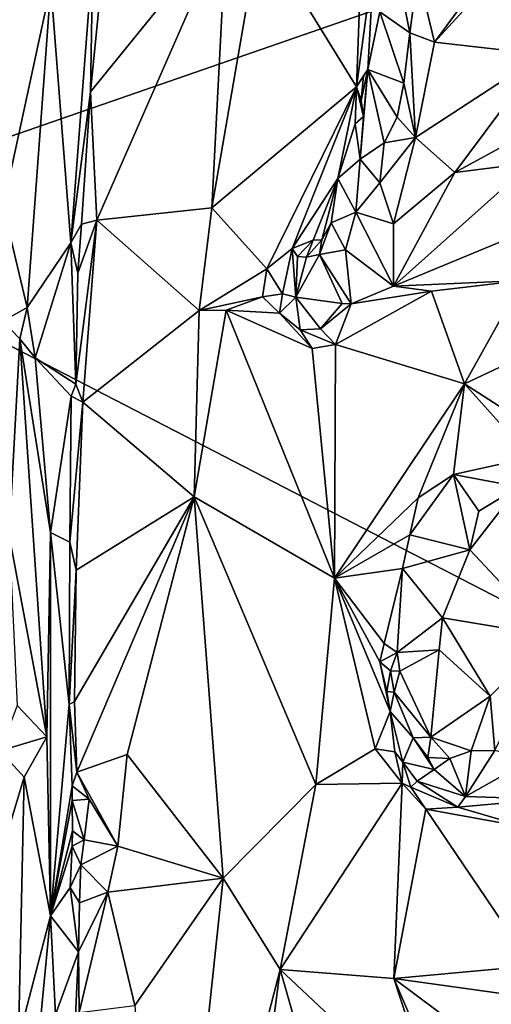
# Model space of a CAD drawing. Units: metres. Extents: x 26.9 to 29.9, y -17.9 to 16.7.
# Drawn here: x 27.9 to 28.6, y 11.1 to 12.6 of the extents above; entities that cross this region are included whole.
import ezdxf

# ---------------------------------------------------------------- set-up
doc = ezdxf.new("R2010")
doc.units = ezdxf.units.M

msp = doc.modelspace()

# ---------------------------------------------------------------- linework, layer by layer
at = {"layer": '1'}
for points in [[(27.5185, 12.2921, -1.6151), (27.1272, 13.1249, -1.6013), (28.4994, 13.9587, -1.6263)], [(29.5567, 12.9999, -1.6434), (27.5185, 12.2921, -1.6151), (28.4994, 13.9587, -1.6263)], [(29.1548, 11.4456, -1.6374), (27.5185, 12.2921, -1.6151), (29.5567, 12.9999, -1.6434)], [(27.9895, 12.48, 0.8656), (28.188, 12.725, 0.9486), (28.0342, 12.9306, 0.8776)], [(27.993, 12.679, 0.8697), (27.9895, 12.48, 0.8656), (28.0342, 12.9306, 0.8776)], [(28.4671, 12.654, 1.1003), (28.4912, 12.5528, 1.0987), (28.6591, 12.7802, 1.0972)], [(28.6591, 12.7802, 1.0972), (28.4912, 12.5528, 1.0987), (28.6274, 12.702, 1.0961)], [(27.9895, 12.48, 0.8656), (27.9989, 12.2925, 0.8698), (28.188, 12.725, 0.9486)], [(27.9989, 12.2925, 0.8698), (28.1664, 12.3107, 0.9549), (28.188, 12.725, 0.9486)], [(28.188, 12.725, 0.9486), (28.1664, 12.3107, 0.9549), (28.2365, 12.7169, 0.9612)], [(28.2365, 12.7169, 0.9612), (28.1664, 12.3107, 0.9549), (28.3774, 12.4874, 0.9716)], [(28.2365, 12.7169, 0.9612), (28.3774, 12.4874, 0.9716), (28.3847, 12.6853, 0.9686)], [(28.6274, 12.702, 1.0961), (28.4912, 12.5528, 1.0987), (28.6493, 12.5345, 1.0562)], [(28.3847, 12.6853, 0.9686), (28.3774, 12.4874, 0.9716), (28.4032, 12.6778, 0.9885)], [(27.9316, 12.6352, 0.9777), (27.9606, 12.2594, 0.8731), (27.993, 12.679, 0.8697)], [(27.993, 12.679, 0.8697), (27.9606, 12.2594, 0.8731), (27.9895, 12.48, 0.8656)], [(28.4032, 12.6778, 0.9885), (28.3774, 12.4874, 0.9716), (28.394, 12.5125, 0.9938)], [(28.4032, 12.6778, 0.9885), (28.394, 12.5125, 0.9938), (28.4115, 12.5972, 1.0318)], [(28.4437, 12.6256, 1.0919), (28.4552, 12.5663, 1.0972), (28.4671, 12.654, 1.1003)], [(28.4671, 12.654, 1.1003), (28.4552, 12.5663, 1.0972), (28.4912, 12.5528, 1.0987)], [(27.8604, 12.5895, 1.0237), (27.8621, 12.3128, 1.0136), (27.9316, 12.6352, 0.9777)], [(27.8621, 12.3128, 1.0136), (27.8972, 12.1652, 0.9831), (27.9316, 12.6352, 0.9777)], [(27.8972, 12.1652, 0.9831), (27.9606, 12.2594, 0.8731), (27.9316, 12.6352, 0.9777)], [(28.4115, 12.5972, 1.0318), (28.4552, 12.5663, 1.0972), (28.4437, 12.6256, 1.0919)], [(28.4115, 12.5972, 1.0318), (28.394, 12.5125, 0.9938), (28.4463, 12.493, 1.0911)], [(28.4463, 12.493, 1.0911), (28.4552, 12.5663, 1.0972), (28.4115, 12.5972, 1.0318)], [(28.4552, 12.5663, 1.0972), (28.4463, 12.493, 1.0911), (28.4636, 12.4132, 1.0816)], [(28.4552, 12.5663, 1.0972), (28.4636, 12.4132, 1.0816), (28.4912, 12.5528, 1.0987)], [(28.4636, 12.4132, 1.0816), (28.6493, 12.5345, 1.0562), (28.4912, 12.5528, 1.0987)], [(28.4636, 12.4132, 1.0816), (28.521, 12.3621, 1.0724), (28.6493, 12.5345, 1.0562)], [(28.6493, 12.5345, 1.0562), (28.521, 12.3621, 1.0724), (28.7752, 12.5011, 1.037)], [(28.3774, 12.4874, 0.9716), (28.3879, 12.5035, 0.9738), (28.394, 12.5125, 0.9938)], [(28.3879, 12.4441, 0.9747), (28.3828, 12.3818, 1.0086), (28.394, 12.5125, 0.9938)], [(28.4176, 12.4056, 1.0803), (28.394, 12.5125, 0.9938), (28.3828, 12.3818, 1.0086)], [(28.3879, 12.5035, 0.9738), (28.3845, 12.4673, 0.9781), (28.394, 12.5125, 0.9938)], [(28.394, 12.5125, 0.9938), (28.3845, 12.4673, 0.9781), (28.3879, 12.4441, 0.9747)], [(28.4463, 12.493, 1.0911), (28.394, 12.5125, 0.9938), (28.4366, 12.4429, 1.0859)], [(28.4176, 12.4056, 1.0803), (28.4366, 12.4429, 1.0859), (28.394, 12.5125, 0.9938)], [(28.3879, 12.5035, 0.9738), (28.3774, 12.4874, 0.9716), (28.3845, 12.4673, 0.9781)], [(28.521, 12.3621, 1.0724), (28.6326, 12.3766, 1.0687), (28.7752, 12.5011, 1.037)], [(28.1664, 12.3107, 0.9549), (28.2466, 12.2214, 0.9678), (28.3774, 12.4874, 0.9716)], [(28.3774, 12.4874, 0.9716), (28.2466, 12.2214, 0.9678), (28.2834, 12.2512, 0.9746)], [(28.3774, 12.4874, 0.9716), (28.2834, 12.2512, 0.9746), (28.3503, 12.3535, 0.9728)], [(28.3756, 12.4334, 0.9701), (28.3774, 12.4874, 0.9716), (28.3503, 12.3535, 0.9728)], [(28.3774, 12.4874, 0.9716), (28.3756, 12.4334, 0.9701), (28.3879, 12.4441, 0.9747)], [(28.3845, 12.4673, 0.9781), (28.3774, 12.4874, 0.9716), (28.3879, 12.4441, 0.9747)], [(28.4463, 12.493, 1.0911), (28.4366, 12.4429, 1.0859), (28.4636, 12.4132, 1.0816)], [(27.9606, 12.2594, 0.8731), (27.9762, 12.2871, 0.8653), (27.9895, 12.48, 0.8656)], [(27.9762, 12.2871, 0.8653), (27.9989, 12.2925, 0.8698), (27.9895, 12.48, 0.8656)], [(28.3756, 12.4334, 0.9701), (28.3828, 12.3818, 1.0086), (28.3879, 12.4441, 0.9747)], [(28.4366, 12.4429, 1.0859), (28.4176, 12.4056, 1.0803), (28.4636, 12.4132, 1.0816)], [(28.3756, 12.4334, 0.9701), (28.3503, 12.3535, 0.9728), (28.3828, 12.3818, 1.0086)], [(28.4117, 12.3472, 1.0799), (28.4313, 12.2872, 1.0813), (28.4636, 12.4132, 1.0816)], [(28.4176, 12.4056, 1.0803), (28.4117, 12.3472, 1.0799), (28.4636, 12.4132, 1.0816)], [(28.4636, 12.4132, 1.0816), (28.4313, 12.2872, 1.0813), (28.521, 12.3621, 1.0724)], [(28.4176, 12.4056, 1.0803), (28.3828, 12.3818, 1.0086), (28.4117, 12.3472, 1.0799)], [(28.3828, 12.3818, 1.0086), (28.3503, 12.3535, 0.9728), (28.3763, 12.3043, 1.0688)], [(28.4117, 12.3472, 1.0799), (28.3828, 12.3818, 1.0086), (28.3763, 12.3043, 1.0688)], [(28.521, 12.3621, 1.0724), (28.4316, 12.1964, 1.0944), (28.6326, 12.3766, 1.0687)], [(28.4316, 12.1964, 1.0944), (28.6721, 12.2961, 1.0956), (28.6326, 12.3766, 1.0687)], [(28.3503, 12.3535, 0.9728), (28.2834, 12.2512, 0.9746), (28.3145, 12.2633, 0.983)], [(28.3145, 12.2633, 0.983), (28.3269, 12.264, 1.0073), (28.3503, 12.3535, 0.9728)], [(28.3503, 12.3535, 0.9728), (28.3269, 12.264, 1.0073), (28.3403, 12.2886, 1.0182)], [(28.3503, 12.3535, 0.9728), (28.3403, 12.2886, 1.0182), (28.3763, 12.3043, 1.0688)], [(28.4313, 12.2872, 1.0813), (28.4316, 12.1964, 1.0944), (28.521, 12.3621, 1.0724)], [(28.4117, 12.3472, 1.0799), (28.3763, 12.3043, 1.0688), (28.4313, 12.2872, 1.0813)], [(27.8615, 12.1452, 1.0051), (27.8972, 12.1652, 0.9831), (27.8621, 12.3128, 1.0136)], [(28.1664, 12.3107, 0.9549), (27.9989, 12.2925, 0.8698), (28.1482, 12.1607, 0.9453)], [(28.1664, 12.3107, 0.9549), (28.1482, 12.1607, 0.9453), (28.2466, 12.2214, 0.9678)], [(28.3403, 12.2886, 1.0182), (28.3615, 12.2494, 1.0655), (28.3763, 12.3043, 1.0688)], [(28.3615, 12.2494, 1.0655), (28.4316, 12.1964, 1.0944), (28.3763, 12.3043, 1.0688)], [(28.3763, 12.3043, 1.0688), (28.4316, 12.1964, 1.0944), (28.4313, 12.2872, 1.0813)], [(28.4316, 12.1964, 1.0944), (28.6189, 12.2048, 1.1018), (28.6721, 12.2961, 1.0956)], [(27.5185, 12.2921, -1.6151), (29.1548, 11.4456, -1.6374), (27.5106, 10.24, -1.6217)], [(27.9606, 12.2594, 0.8731), (27.9711, 12.2153, 0.8618), (27.9762, 12.2871, 0.8653)], [(27.9681, 12.0531, 0.8527), (27.9784, 12.0271, 0.853), (27.9989, 12.2925, 0.8698)], [(27.9711, 12.2153, 0.8618), (27.9681, 12.0531, 0.8527), (27.9989, 12.2925, 0.8698)], [(27.9762, 12.2871, 0.8653), (27.9711, 12.2153, 0.8618), (27.9989, 12.2925, 0.8698)], [(27.9989, 12.2925, 0.8698), (27.9784, 12.0271, 0.853), (28.1482, 12.1607, 0.9453)], [(28.3403, 12.2886, 1.0182), (28.3237, 12.2426, 1.0417), (28.3615, 12.2494, 1.0655)], [(28.3403, 12.2886, 1.0182), (28.3269, 12.264, 1.0073), (28.3237, 12.2426, 1.0417)], [(27.8972, 12.1652, 0.9831), (27.9087, 12.0918, 0.959), (27.9606, 12.2594, 0.8731)], [(27.9681, 12.0531, 0.8527), (27.9606, 12.2594, 0.8731), (27.9087, 12.0918, 0.959)], [(27.9606, 12.2594, 0.8731), (27.9681, 12.0531, 0.8527), (27.9711, 12.2153, 0.8618)], [(28.2466, 12.2214, 0.9678), (28.2696, 12.1852, 0.9871), (28.2834, 12.2512, 0.9746)], [(28.2834, 12.2512, 0.9746), (28.2696, 12.1852, 0.9871), (28.289, 12.1804, 1.0046)], [(28.2834, 12.2512, 0.9746), (28.2916, 12.2395, 0.9887), (28.3145, 12.2633, 0.983)], [(28.2916, 12.2395, 0.9887), (28.2834, 12.2512, 0.9746), (28.289, 12.1804, 1.0046)], [(28.2916, 12.2395, 0.9887), (28.3046, 12.2388, 1.0204), (28.3145, 12.2633, 0.983)], [(28.3145, 12.2633, 0.983), (28.3046, 12.2388, 1.0204), (28.3269, 12.264, 1.0073)], [(28.3046, 12.2388, 1.0204), (28.3237, 12.2426, 1.0417), (28.3269, 12.264, 1.0073)], [(28.3046, 12.2388, 1.0204), (28.289, 12.1804, 1.0046), (28.3237, 12.2426, 1.0417)], [(28.289, 12.1804, 1.0046), (28.3567, 12.1712, 1.05), (28.3237, 12.2426, 1.0417)], [(28.2916, 12.2395, 0.9887), (28.289, 12.1804, 1.0046), (28.3046, 12.2388, 1.0204)], [(28.3237, 12.2426, 1.0417), (28.3697, 12.1706, 1.0644), (28.3615, 12.2494, 1.0655)], [(28.3237, 12.2426, 1.0417), (28.3567, 12.1712, 1.05), (28.3697, 12.1706, 1.0644)], [(28.3615, 12.2494, 1.0655), (28.3697, 12.1706, 1.0644), (28.4316, 12.1964, 1.0944)], [(28.1482, 12.1607, 0.9453), (28.2405, 12.1808, 0.9683), (28.2466, 12.2214, 0.9678)], [(28.2466, 12.2214, 0.9678), (28.2405, 12.1808, 0.9683), (28.2696, 12.1852, 0.9871)], [(28.4316, 12.1964, 1.0944), (28.3697, 12.1706, 1.0644), (28.487, 12.1891, 1.1006)], [(28.4316, 12.1964, 1.0944), (28.487, 12.1891, 1.1006), (28.6189, 12.2048, 1.1018)], [(28.5349, 12.0537, 0.9409), (28.6189, 12.2048, 1.1018), (28.487, 12.1891, 1.1006)], [(28.5349, 12.0537, 0.9409), (28.6454, 12.106, 1.0105), (28.6189, 12.2048, 1.1018)], [(28.1482, 12.1607, 0.9453), (28.1875, 12.1614, 0.9539), (28.2405, 12.1808, 0.9683)], [(28.1875, 12.1614, 0.9539), (28.265, 12.157, 0.9719), (28.2405, 12.1808, 0.9683)], [(28.2405, 12.1808, 0.9683), (28.265, 12.157, 0.9719), (28.2696, 12.1852, 0.9871)], [(28.2696, 12.1852, 0.9871), (28.265, 12.157, 0.9719), (28.289, 12.1804, 1.0046)], [(28.289, 12.1804, 1.0046), (28.265, 12.157, 0.9719), (28.2951, 12.1324, 0.9671)], [(28.289, 12.1804, 1.0046), (28.2951, 12.1324, 0.9671), (28.3252, 12.1342, 0.9964)], [(28.289, 12.1804, 1.0046), (28.3252, 12.1342, 0.9964), (28.3567, 12.1712, 1.05)], [(28.3467, 12.1112, 0.9649), (28.5349, 12.0537, 0.9409), (28.487, 12.1891, 1.1006)], [(28.3467, 12.1112, 0.9649), (28.487, 12.1891, 1.1006), (28.3697, 12.1706, 1.0644)], [(27.8615, 12.1452, 1.0051), (27.8865, 12.1193, 0.9893), (27.8972, 12.1652, 0.9831)], [(27.8972, 12.1652, 0.9831), (27.8865, 12.1193, 0.9893), (27.9087, 12.0918, 0.959)], [(28.3697, 12.1706, 1.0644), (28.3567, 12.1712, 1.05), (28.3252, 12.1342, 0.9964)], [(28.3252, 12.1342, 0.9964), (28.3467, 12.1112, 0.9649), (28.3697, 12.1706, 1.0644)], [(28.1482, 12.1607, 0.9453), (27.9784, 12.0271, 0.853), (28.1406, 11.8886, 0.9331)], [(28.1482, 12.1607, 0.9453), (28.1406, 11.8886, 0.9331), (28.1875, 12.1614, 0.9539)], [(28.1875, 12.1614, 0.9539), (28.1406, 11.8886, 0.9331), (28.3454, 11.7699, 0.9672)], [(28.1875, 12.1614, 0.9539), (28.3454, 11.7699, 0.9672), (28.3126, 12.1052, 0.9625)], [(28.265, 12.157, 0.9719), (28.1875, 12.1614, 0.9539), (28.3126, 12.1052, 0.9625)], [(28.3126, 12.1052, 0.9625), (28.2951, 12.1324, 0.9671), (28.265, 12.157, 0.9719)], [(27.8615, 12.1452, 1.0051), (27.8707, 11.8324, 0.9937), (27.8865, 12.1193, 0.9893)], [(28.3252, 12.1342, 0.9964), (28.2951, 12.1324, 0.9671), (28.3467, 12.1112, 0.9649)], [(28.2951, 12.1324, 0.9671), (28.3126, 12.1052, 0.9625), (28.3467, 12.1112, 0.9649)], [(27.8707, 11.8324, 0.9937), (27.9256, 11.538, 0.9569), (27.8865, 12.1193, 0.9893)], [(27.8865, 12.1193, 0.9893), (27.9256, 11.538, 0.9569), (27.9314, 11.8367, 0.9315)], [(27.8865, 12.1193, 0.9893), (27.9314, 11.8367, 0.9315), (27.9087, 12.0918, 0.959)], [(28.3126, 12.1052, 0.9625), (28.3454, 11.7699, 0.9672), (28.3467, 12.1112, 0.9649)], [(28.3467, 12.1112, 0.9649), (28.3454, 11.7699, 0.9672), (28.5349, 12.0537, 0.9409)], [(28.5349, 12.0537, 0.9409), (28.6603, 11.9729, 1.0322), (28.6454, 12.106, 1.0105)], [(27.9087, 12.0918, 0.959), (27.9314, 11.8367, 0.9315), (27.9613, 12.0355, 0.8608)], [(27.9681, 12.0531, 0.8527), (27.9087, 12.0918, 0.959), (27.9613, 12.0355, 0.8608)], [(27.9681, 12.0531, 0.8527), (27.9613, 12.0355, 0.8608), (27.9784, 12.0271, 0.853)], [(28.5349, 12.0537, 0.9409), (28.3454, 11.7699, 0.9672), (28.4672, 11.8873, 0.9515)], [(28.5349, 12.0537, 0.9409), (28.4672, 11.8873, 0.9515), (28.5191, 11.9213, 0.9815)], [(28.5349, 12.0537, 0.9409), (28.5191, 11.9213, 0.9815), (28.6313, 11.9462, 1.0405)], [(28.5349, 12.0537, 0.9409), (28.6313, 11.9462, 1.0405), (28.6603, 11.9729, 1.0322)], [(27.9613, 12.0355, 0.8608), (27.9314, 11.8367, 0.9315), (27.9593, 11.8223, 0.8594)], [(27.9613, 12.0355, 0.8608), (27.9593, 11.8223, 0.8594), (27.9784, 12.0271, 0.853)], [(27.9593, 11.8223, 0.8594), (27.9684, 11.7814, 0.8527), (27.9784, 12.0271, 0.853)], [(27.9784, 12.0271, 0.853), (27.9684, 11.7814, 0.8527), (28.1406, 11.8886, 0.9331)], [(28.5191, 11.9213, 0.9815), (28.6143, 11.9033, 1.0432), (28.6313, 11.9462, 1.0405)], [(28.4552, 11.833, 0.9571), (28.5429, 11.8115, 1.065), (28.5191, 11.9213, 0.9815)], [(28.5191, 11.9213, 0.9815), (28.4672, 11.8873, 0.9515), (28.4552, 11.833, 0.9571)], [(28.5191, 11.9213, 0.9815), (28.5429, 11.8115, 1.065), (28.5559, 11.8677, 1.0521)], [(28.5191, 11.9213, 0.9815), (28.5559, 11.8677, 1.0521), (28.6143, 11.9033, 1.0432)], [(28.5559, 11.8677, 1.0521), (28.5429, 11.8115, 1.065), (28.6143, 11.9033, 1.0432)], [(28.5429, 11.8115, 1.065), (28.6604, 11.6859, 1.0309), (28.6143, 11.9033, 1.0432)], [(27.9684, 11.7814, 0.8527), (27.9661, 11.5899, 0.8544), (28.1406, 11.8886, 0.9331)], [(27.9661, 11.5899, 0.8544), (27.9696, 11.4864, 0.8487), (28.1406, 11.8886, 0.9331)], [(28.1406, 11.8886, 0.9331), (27.9696, 11.4864, 0.8487), (28.0429, 11.5124, 0.8932)], [(28.1406, 11.8886, 0.9331), (28.0429, 11.5124, 0.8932), (28.1829, 11.3318, 0.9559)], [(28.1406, 11.8886, 0.9331), (28.1829, 11.3318, 0.9559), (28.3184, 11.4684, 0.9715)], [(28.1406, 11.8886, 0.9331), (28.3184, 11.4684, 0.9715), (28.3454, 11.7699, 0.9672)], [(28.3454, 11.7699, 0.9672), (28.4552, 11.833, 0.9571), (28.4672, 11.8873, 0.9515)], [(27.9314, 11.8367, 0.9315), (27.9256, 11.538, 0.9569), (27.9313, 11.277, 0.9525)], [(27.9586, 11.5856, 0.8648), (27.9314, 11.8367, 0.9315), (27.9313, 11.277, 0.9525)], [(27.9314, 11.8367, 0.9315), (27.9586, 11.5856, 0.8648), (27.9593, 11.8223, 0.8594)], [(27.8707, 11.8324, 0.9937), (27.8827, 11.584, 0.9876), (27.9256, 11.538, 0.9569)], [(27.9593, 11.8223, 0.8594), (27.9586, 11.5856, 0.8648), (27.9684, 11.7814, 0.8527)], [(28.3454, 11.7699, 0.9672), (28.4447, 11.7838, 0.9634), (28.4552, 11.833, 0.9571)], [(28.4552, 11.833, 0.9571), (28.4447, 11.7838, 0.9634), (28.5429, 11.8115, 1.065)], [(28.4447, 11.7838, 0.9634), (28.503, 11.7121, 1.075), (28.5429, 11.8115, 1.065)], [(28.5429, 11.8115, 1.065), (28.503, 11.7121, 1.075), (28.6604, 11.6859, 1.0309)], [(27.9586, 11.5856, 0.8648), (27.9661, 11.5899, 0.8544), (27.9684, 11.7814, 0.8527)], [(28.3454, 11.7699, 0.9672), (28.4178, 11.6745, 0.9697), (28.4447, 11.7838, 0.9634)], [(28.437, 11.6612, 0.9988), (28.4447, 11.7838, 0.9634), (28.4178, 11.6745, 0.9697)], [(28.437, 11.6612, 0.9988), (28.503, 11.7121, 1.075), (28.4447, 11.7838, 0.9634)], [(28.3454, 11.7699, 0.9672), (28.3184, 11.4684, 0.9715), (28.4045, 11.5206, 0.9737)], [(28.3454, 11.7699, 0.9672), (28.4116, 11.6478, 0.9711), (28.4178, 11.6745, 0.9697)], [(28.3454, 11.7699, 0.9672), (28.4045, 11.5206, 0.9737), (28.4268, 11.575, 0.9817)], [(28.4116, 11.6478, 0.9711), (28.3454, 11.7699, 0.9672), (28.4268, 11.575, 0.9817)], [(28.437, 11.6612, 0.9988), (28.498, 11.6654, 1.0758), (28.503, 11.7121, 1.075)], [(28.503, 11.7121, 1.075), (28.498, 11.6654, 1.0758), (28.5723, 11.5978, 1.0633)], [(28.503, 11.7121, 1.075), (28.5723, 11.5978, 1.0633), (28.6604, 11.6859, 1.0309)], [(28.5723, 11.5978, 1.0633), (28.5791, 11.5181, 1.0763), (28.6604, 11.6859, 1.0309)], [(28.4178, 11.6745, 0.9697), (28.4116, 11.6478, 0.9711), (28.437, 11.6612, 0.9988)], [(28.437, 11.6612, 0.9988), (28.4408, 11.634, 1.0157), (28.498, 11.6654, 1.0758)], [(28.4408, 11.634, 1.0157), (28.4861, 11.5375, 1.0777), (28.498, 11.6654, 1.0758)], [(28.498, 11.6654, 1.0758), (28.4861, 11.5375, 1.0777), (28.5723, 11.5978, 1.0633)], [(28.4116, 11.6478, 0.9711), (28.4269, 11.6347, 0.974), (28.437, 11.6612, 0.9988)], [(28.4116, 11.6478, 0.9711), (28.4268, 11.575, 0.9817), (28.4215, 11.6046, 0.9825)], [(28.4116, 11.6478, 0.9711), (28.4215, 11.6046, 0.9825), (28.4269, 11.6347, 0.974)], [(28.437, 11.6612, 0.9988), (28.4269, 11.6347, 0.974), (28.4408, 11.634, 1.0157)], [(28.4269, 11.6347, 0.974), (28.4215, 11.6046, 0.9825), (28.4324, 11.6032, 1.0019)], [(28.4269, 11.6347, 0.974), (28.4324, 11.6032, 1.0019), (28.4408, 11.634, 1.0157)], [(28.4408, 11.634, 1.0157), (28.4324, 11.6032, 1.0019), (28.4861, 11.5375, 1.0777)], [(28.4215, 11.6046, 0.9825), (28.4268, 11.575, 0.9817), (28.4324, 11.6032, 1.0019)], [(27.9586, 11.5856, 0.8648), (27.9696, 11.4864, 0.8487), (27.9661, 11.5899, 0.8544)], [(28.4603, 11.5368, 1.0232), (28.4324, 11.6032, 1.0019), (28.4268, 11.575, 0.9817)], [(28.4324, 11.6032, 1.0019), (28.4603, 11.5368, 1.0232), (28.4861, 11.5375, 1.0777)], [(28.4861, 11.5375, 1.0777), (28.5448, 11.5179, 1.0777), (28.5723, 11.5978, 1.0633)], [(28.5723, 11.5978, 1.0633), (28.5448, 11.5179, 1.0777), (28.5791, 11.5181, 1.0763)], [(27.8827, 11.584, 0.9876), (27.8578, 11.5177, 0.9966), (27.9256, 11.538, 0.9569)], [(27.9586, 11.5856, 0.8648), (27.9313, 11.277, 0.9525), (27.9626, 11.4665, 0.8541)], [(27.9696, 11.4864, 0.8487), (27.9586, 11.5856, 0.8648), (27.9626, 11.4665, 0.8541)], [(28.4268, 11.575, 0.9817), (28.4045, 11.5206, 0.9737), (28.4333, 11.5165, 0.982)], [(28.4268, 11.575, 0.9817), (28.4333, 11.5165, 0.982), (28.4451, 11.5013, 0.9878)], [(28.4268, 11.575, 0.9817), (28.4451, 11.5013, 0.9878), (28.4603, 11.5368, 1.0232)], [(27.8578, 11.5177, 0.9966), (27.8928, 11.4791, 0.9815), (27.9256, 11.538, 0.9569)], [(27.9256, 11.538, 0.9569), (27.8928, 11.4791, 0.9815), (27.9313, 11.277, 0.9525)], [(28.4907, 11.4905, 1.0165), (28.4603, 11.5368, 1.0232), (28.4451, 11.5013, 0.9878)], [(28.4814, 11.5078, 1.0731), (28.4861, 11.5375, 1.0777), (28.4603, 11.5368, 1.0232)], [(28.4907, 11.4905, 1.0165), (28.4814, 11.5078, 1.0731), (28.4603, 11.5368, 1.0232)], [(28.4861, 11.5375, 1.0777), (28.4814, 11.5078, 1.0731), (28.5138, 11.5067, 1.0766)], [(28.4861, 11.5375, 1.0777), (28.5138, 11.5067, 1.0766), (28.5448, 11.5179, 1.0777)], [(28.4045, 11.5206, 0.9737), (28.3184, 11.4684, 0.9715), (28.4443, 11.4706, 0.9689)], [(28.4333, 11.5165, 0.982), (28.4045, 11.5206, 0.9737), (28.4443, 11.4706, 0.9689)], [(28.5448, 11.5179, 1.0777), (28.5138, 11.5067, 1.0766), (28.5366, 11.4508, 0.9729)], [(28.5366, 11.4508, 0.9729), (28.5791, 11.5181, 1.0763), (28.5448, 11.5179, 1.0777)], [(28.5791, 11.5181, 1.0763), (28.5366, 11.4508, 0.9729), (28.6322, 11.5051, 1.0767)], [(27.8578, 11.5177, 0.9966), (27.8236, 11.2508, 1.0056), (27.8928, 11.4791, 0.9815)], [(27.9696, 11.4864, 0.8487), (28.0295, 11.3784, 0.891), (28.0429, 11.5124, 0.8932)], [(28.0429, 11.5124, 0.8932), (28.0295, 11.3784, 0.891), (28.1829, 11.3318, 0.9559)], [(28.4333, 11.5165, 0.982), (28.4443, 11.4706, 0.9689), (28.4451, 11.5013, 0.9878)], [(28.4907, 11.4905, 1.0165), (28.5138, 11.5067, 1.0766), (28.4814, 11.5078, 1.0731)], [(28.5366, 11.4508, 0.9729), (28.5138, 11.5067, 1.0766), (28.4907, 11.4905, 1.0165)], [(28.6322, 11.5051, 1.0767), (28.5366, 11.4508, 0.9729), (28.6561, 11.4469, 1.0064)], [(28.4451, 11.5013, 0.9878), (28.4443, 11.4706, 0.9689), (28.4569, 11.4645, 0.9716)], [(28.4569, 11.4645, 0.9716), (28.4659, 11.4732, 0.9896), (28.4451, 11.5013, 0.9878)], [(28.4659, 11.4732, 0.9896), (28.4907, 11.4905, 1.0165), (28.4451, 11.5013, 0.9878)], [(28.4659, 11.4732, 0.9896), (28.5366, 11.4508, 0.9729), (28.4907, 11.4905, 1.0165)], [(27.8236, 11.2508, 1.0056), (27.8843, 11.0971, 0.9866), (27.8928, 11.4791, 0.9815)], [(27.9313, 11.277, 0.9525), (27.8928, 11.4791, 0.9815), (27.8843, 11.0971, 0.9866)], [(27.9626, 11.4665, 0.8541), (27.9875, 11.4469, 0.8574), (27.9696, 11.4864, 0.8487)], [(27.9696, 11.4864, 0.8487), (27.9875, 11.4469, 0.8574), (28.0295, 11.3784, 0.891)], [(27.9313, 11.277, 0.9525), (27.9628, 11.4454, 0.8545), (27.9626, 11.4665, 0.8541)], [(27.9626, 11.4665, 0.8541), (27.9628, 11.4454, 0.8545), (27.9875, 11.4469, 0.8574)], [(28.1829, 11.3318, 0.9559), (28.2663, 11.1985, 0.974), (28.3184, 11.4684, 0.9715)], [(28.4443, 11.4706, 0.9689), (28.2663, 11.1985, 0.974), (28.4319, 11.1854, 0.9711)], [(28.3184, 11.4684, 0.9715), (28.2663, 11.1985, 0.974), (28.4443, 11.4706, 0.9689)], [(28.4443, 11.4706, 0.9689), (28.4319, 11.1854, 0.9711), (28.4785, 11.4324, 0.9628)], [(28.4443, 11.4706, 0.9689), (28.4785, 11.4324, 0.9628), (28.4569, 11.4645, 0.9716)], [(28.5255, 11.4355, 0.9593), (28.4659, 11.4732, 0.9896), (28.4569, 11.4645, 0.9716)], [(28.4569, 11.4645, 0.9716), (28.4785, 11.4324, 0.9628), (28.5255, 11.4355, 0.9593)], [(28.4659, 11.4732, 0.9896), (28.5255, 11.4355, 0.9593), (28.5366, 11.4508, 0.9729)], [(27.9628, 11.4454, 0.8545), (27.9802, 11.3878, 0.8542), (27.9875, 11.4469, 0.8574)], [(27.9875, 11.4469, 0.8574), (27.9802, 11.3878, 0.8542), (28.0295, 11.3784, 0.891)], [(28.6561, 11.4469, 1.0064), (28.5366, 11.4508, 0.9729), (28.5255, 11.4355, 0.9593)], [(28.6561, 11.4469, 1.0064), (28.5255, 11.4355, 0.9593), (28.6262, 11.4059, 0.9501)], [(28.4491, 9.657, -1.6372), (27.5106, 10.24, -1.6217), (29.1548, 11.4456, -1.6374)], [(27.9313, 11.277, 0.9525), (27.9631, 11.401, 0.8577), (27.9628, 11.4454, 0.8545)], [(27.9628, 11.4454, 0.8545), (27.9631, 11.401, 0.8577), (27.9802, 11.3878, 0.8542)], [(28.4319, 11.1854, 0.9711), (28.6334, 11.2036, 0.9591), (28.4785, 11.4324, 0.9628)], [(29.1548, 11.4456, -1.6374), (29.5121, 10.7966, -1.6405), (28.4491, 9.657, -1.6372)], [(28.5255, 11.4355, 0.9593), (28.4785, 11.4324, 0.9628), (28.6262, 11.4059, 0.9501)], [(28.4785, 11.4324, 0.9628), (28.6334, 11.2036, 0.9591), (28.6262, 11.4059, 0.9501)], [(27.9631, 11.401, 0.8577), (27.9313, 11.277, 0.9525), (27.9629, 11.3784, 0.8545)], [(27.9631, 11.401, 0.8577), (27.9629, 11.3784, 0.8545), (27.9802, 11.3878, 0.8542)], [(27.9313, 11.277, 0.9525), (27.9601, 11.3181, 0.8616), (27.9629, 11.3784, 0.8545)], [(27.9629, 11.3784, 0.8545), (27.9601, 11.3181, 0.8616), (27.9755, 11.3514, 0.8493)], [(27.9629, 11.3784, 0.8545), (27.9755, 11.3514, 0.8493), (27.9802, 11.3878, 0.8542)], [(27.9802, 11.3878, 0.8542), (27.9755, 11.3514, 0.8493), (28.0295, 11.3784, 0.891)], [(28.0295, 11.3784, 0.891), (27.9755, 11.3514, 0.8493), (28.0147, 11.3115, 0.8802)], [(28.1829, 11.3318, 0.9559), (28.0295, 11.3784, 0.891), (28.0147, 11.3115, 0.8802)], [(27.9737, 11.2956, 0.8489), (27.9755, 11.3514, 0.8493), (27.9601, 11.3181, 0.8616)], [(27.9737, 11.2956, 0.8489), (28.0147, 11.3115, 0.8802), (27.9755, 11.3514, 0.8493)], [(28.0147, 11.3115, 0.8802), (28.0544, 11.146, 0.9108), (28.1829, 11.3318, 0.9559)], [(28.0544, 11.146, 0.9108), (28.102, 10.5651, 0.9433), (28.1829, 11.3318, 0.9559)], [(28.1829, 11.3318, 0.9559), (28.102, 10.5651, 0.9433), (28.2663, 11.1985, 0.974)], [(27.9719, 11.224, 0.8474), (27.9601, 11.3181, 0.8616), (27.9313, 11.277, 0.9525)], [(27.9601, 11.3181, 0.8616), (27.9719, 11.224, 0.8474), (27.9737, 11.2956, 0.8489)], [(27.9719, 11.224, 0.8474), (28.0147, 11.3115, 0.8802), (27.9737, 11.2956, 0.8489)], [(27.9719, 11.224, 0.8474), (27.9732, 11.1354, 0.8489), (28.0147, 11.3115, 0.8802)], [(28.0147, 11.3115, 0.8802), (27.9732, 11.1354, 0.8489), (28.0544, 11.146, 0.9108)], [(27.8843, 11.0971, 0.9866), (27.9067, 11.0233, 0.9718), (27.9313, 11.277, 0.9525)], [(27.9313, 11.277, 0.9525), (27.9067, 11.0233, 0.9718), (27.9384, 11.1326, 0.9362)], [(27.9313, 11.277, 0.9525), (27.9384, 11.1326, 0.9362), (27.9719, 11.224, 0.8474)], [(27.9384, 11.1326, 0.9362), (27.9642, 11.0587, 0.854), (27.9719, 11.224, 0.8474)], [(27.9642, 11.0587, 0.854), (27.9732, 11.1354, 0.8489), (27.9719, 11.224, 0.8474)], [(28.6334, 11.2036, 0.9591), (28.4319, 11.1854, 0.9711), (28.6133, 11.1597, 0.9707)], [(28.102, 10.5651, 0.9433), (28.1881, 10.5983, 0.9677), (28.2663, 11.1985, 0.974)], [(28.2663, 11.1985, 0.974), (28.1881, 10.5983, 0.9677), (28.3576, 10.8782, 0.9857)], [(28.2663, 11.1985, 0.974), (28.3576, 10.8782, 0.9857), (28.4997, 10.9788, 0.9861)], [(28.2663, 11.1985, 0.974), (28.4997, 10.9788, 0.9861), (28.4319, 11.1854, 0.9711)], [(28.4319, 11.1854, 0.9711), (28.4997, 10.9788, 0.9861), (28.4943, 11.0399, 0.979)], [(28.4319, 11.1854, 0.9711), (28.4943, 11.0399, 0.979), (28.5562, 11.0922, 0.9722)], [(28.6133, 11.1597, 0.9707), (28.4319, 11.1854, 0.9711), (28.5562, 11.0922, 0.9722)], [(28.5562, 11.0922, 0.9722), (28.5258, 11.0095, 0.9961), (28.6133, 11.1597, 0.9707)], [(28.694, 11.114, 1.0807), (28.6133, 11.1597, 0.9707), (28.5258, 11.0095, 0.9961)]]:
    msp.add_3dface(points, dxfattribs=at)

doc.saveas('drawing.dxf')
